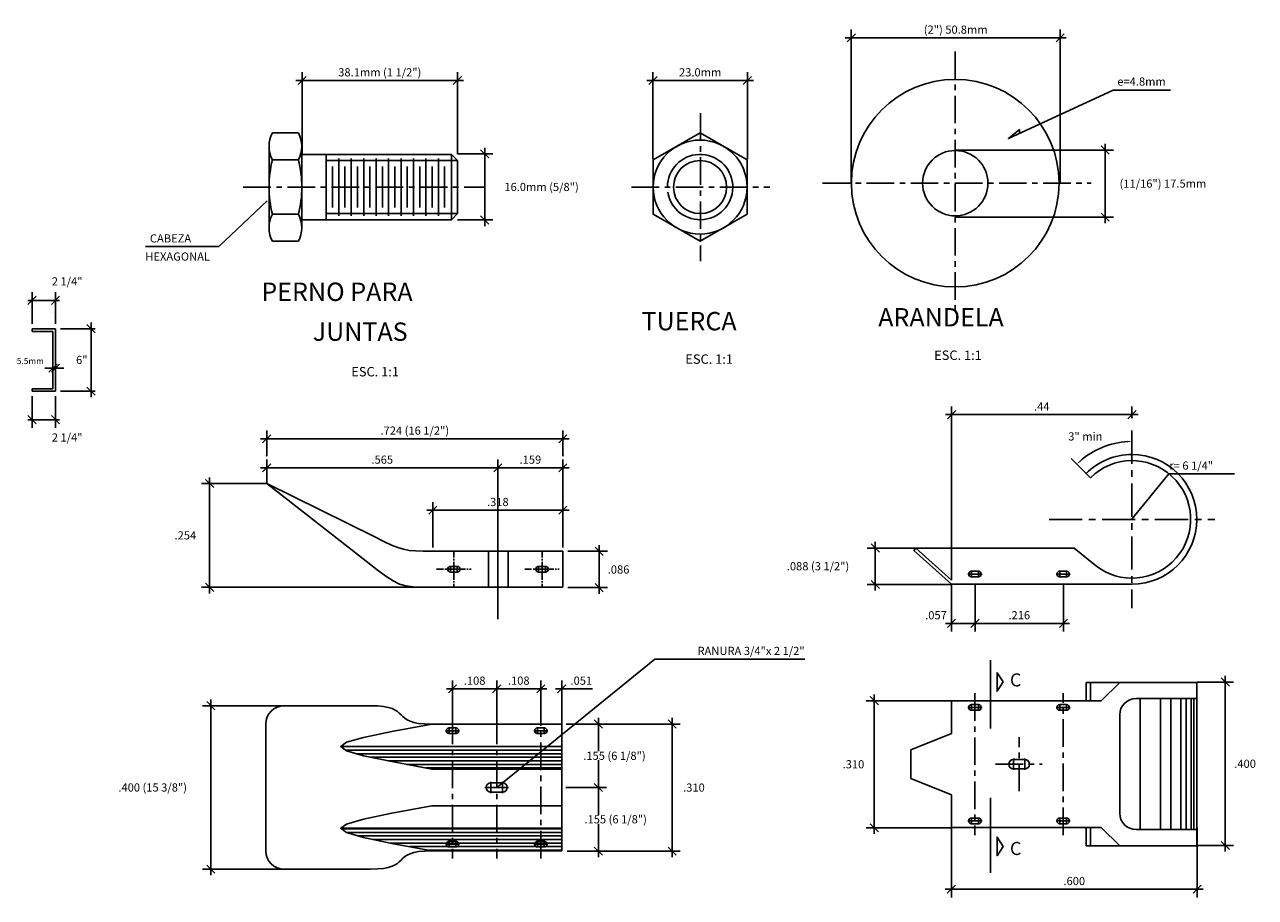
# Model space of a CAD drawing. Units: inches. Extents: x 2172 to 4216, y -880 to -31.
# Drawn here: x 3626 to 3927, y -659 to -446 of the extents above; entities that cross this region are included whole.
import ezdxf
from ezdxf.enums import TextEntityAlignment as Align

# ---------------------------------------------------------------- set-up
doc = ezdxf.new("R2010")
doc.units = ezdxf.units.IN
doc.header["$LTSCALE"] = 5.4
doc.header["$MEASUREMENT"] = 0
doc.header["$PDSIZE"] = -1e-12
doc.linetypes.add('CENTER', pattern=[2, 1.25, -0.25, 0.25, -0.25])
doc.linetypes.add('RCLINE', pattern=[7, 4, -3])
doc.layers.get('0').update_dxf_attribs({"linetype": 'CONTINUOUS'})
for name, color, linetype in [('DIBUJO', 5, 'CONTINUOUS'), ('DIMENSION', 4, 'CONTINUOUS'), ('EJE', 1, 'CENTER'), ('LETRAS', 3, 'CONTINUOUS')]:
    doc.layers.add(name, color=color, linetype=linetype)
doc.styles.add('ROMANS', font='ROMANS.shx', dxfattribs={"width": 0.75})

# ---------------------------------------------------------------- blocks, each defined once
blk = doc.blocks.new('*X10')
at = {"color": 0}
for p, q in [((705.27, 226.62), (726.41, 226.62)), ((726.41, 226.62), (758.21, 226.62)), ((707.93, 225.75), (726.41, 225.75)), ((711.51, 224.88), (726.41, 224.88)), ((715.75, 224), (726.41, 224)), ((720.32, 223.12), (726.41, 223.12)), ((726.41, 225.75), (758.21, 225.75)), ((726.41, 224.88), (758.21, 224.88)), ((726.41, 224), (758.21, 224)), ((726.41, 223.12), (758.21, 223.12)), ((724.99, 222.25), (726.41, 222.25)), ((726.41, 222.25), (758.21, 222.25)), ((704.28, 207.38), (726.41, 207.38)), ((705.43, 206.5), (726.41, 206.5)), ((708.37, 205.62), (726.41, 205.62)), ((726.41, 207.38), (758.21, 207.38)), ((726.41, 206.5), (758.21, 206.5)), ((726.41, 205.62), (758.21, 205.62)), ((712.12, 204.75), (726.41, 204.75)), ((716.35, 203.88), (726.41, 203.88)), ((720.99, 203), (726.41, 203)), ((725.66, 202.12), (726.41, 202.12)), ((726.41, 204.75), (758.21, 204.75)), ((726.41, 203.88), (758.21, 203.88)), ((726.41, 203), (758.21, 203)), ((726.41, 202.12), (758.21, 202.12))]:
    blk.add_line(p, q, dxfattribs=at)
blk = doc.blocks.new('EJEC')
at = {"layer": 'EJE'}
for p, q in [((0, 18.1), (0, -18.1)), ((-16.9, 0), (16.9, 0))]:
    blk.add_line(p, q, dxfattribs=at)

msp = doc.modelspace()

# ---------------------------------------------------------------- linework, layer by layer
at = {"color": 1}
for p, q in [((3827.49456, -450.10379), (3829.49456, -448.10379)), ((3878.58474, -450.10379), (3880.58474, -448.10379)), ((3693.10864, -460.54736), (3695.10864, -458.54736)), ((3731.10536, -460.54736), (3733.10536, -458.54736)), ((3778.95278, -460.54736), (3780.95278, -458.54736)), ((3802.0589, -460.54736), (3804.0589, -458.54736)), ((3891.62433, -477.56399), (3889.62433, -475.56399)), ((3739.78046, -478.51197), (3737.78046, -476.51197)), ((3739.78046, -494.68013), (3737.78046, -492.68013)), ((3891.62433, -493.98878), (3889.62433, -491.98878))]:
    msp.add_line(p, q, dxfattribs=at)
for p, q in [((3828.49456, -484.77638), (3828.49456, -447.10379)), ((3879.58474, -484.77638), (3879.58474, -447.10379)), ((3826.99456, -449.10379), (3881.08474, -449.10379)), ((3694.10864, -477.51197), (3694.10864, -457.54736)), ((3732.10536, -477.51197), (3732.10536, -457.54736)), ((3779.95278, -478.79516), (3779.95278, -457.54736)), ((3803.0589, -478.79516), (3803.0589, -457.54736)), ((3692.60864, -459.54736), (3733.60536, -459.54736)), ((3778.45278, -459.54736), (3804.5589, -459.54736)), ((3890.62433, -475.06399), (3890.62433, -494.48878)), ((3703.07471, -478.61632), (3703.07471, -492.63438)), ((3706.12271, -478.61632), (3706.12271, -492.63438)), ((3709.17071, -478.61632), (3709.17071, -492.63438)), ((3712.21871, -478.61632), (3712.21871, -492.63438)), ((3715.26671, -478.61632), (3715.26671, -492.63438)), ((3718.31471, -478.61632), (3718.31471, -492.63438)), ((3721.36271, -478.61632), (3721.36271, -492.63438)), ((3724.41071, -478.61632), (3724.41071, -492.63438)), ((3727.45871, -478.61632), (3727.45871, -492.63438)), ((3730.62671, -477.62535), (3730.62671, -493.62535)), ((3732.10536, -477.51197), (3740.78046, -477.51197)), ((3738.78046, -476.01197), (3738.78046, -495.18013)), ((3853.91128, -476.56399), (3892.62433, -476.56399)), ((3701.55071, -480.61612), (3701.55071, -490.63457)), ((3704.59871, -480.61612), (3704.59871, -490.63457)), ((3707.64671, -480.61612), (3707.64671, -490.63457)), ((3710.69471, -480.61612), (3710.69471, -490.63457)), ((3713.74271, -480.61612), (3713.74271, -490.63457)), ((3716.79071, -480.61612), (3716.79071, -490.63457)), ((3719.83871, -480.61612), (3719.83871, -490.63457)), ((3722.88671, -480.61612), (3722.88671, -490.63457)), ((3725.93471, -480.61612), (3725.93471, -490.63457)), ((3728.98271, -480.61612), (3728.98271, -490.63457)), ((3685.51539, -488.98937), (3673.74425, -500.18207)), ((3732.10536, -493.68013), (3740.78046, -493.68013)), ((3853.91128, -492.98878), (3892.62433, -492.98878)), ((3673.74425, -500.18207), (3655.78264, -500.18207)), ((3673.74425, -500.18207), (3673.74425, -500.18207)), ((3673.74425, -500.18207), (3673.74425, -500.18207)), ((3628.02725, -519.08456), (3628.02725, -511.34811)), ((3633.74225, -519.08456), (3633.74225, -511.34811)), ((3627.02725, -513.34811), (3634.74225, -513.34811)), ((3643.45366, -520.28659), (3634.98819, -520.28659)), ((3642.45366, -518.78659), (3642.45366, -537.06627)), ((3643.45366, -535.56627), (3634.98819, -535.56627)), ((3628.02725, -536.81642), (3628.02725, -544.55287)), ((3633.74225, -536.81642), (3633.74225, -544.55287)), ((3898.66504, -541.32079), (3851.54004, -541.32079)), ((3853.04004, -574.01782), (3853.04004, -539.32079)), ((3897.16504, -542.09623), (3897.16504, -539.32079)), ((3627.02725, -542.55287), (3634.74225, -542.55287)), ((3683.94092, -547.21871), (3759.41525, -547.21871)), ((3685.44092, -551.32729), (3685.44092, -545.21871)), ((3757.91525, -551.32729), (3757.91525, -545.21871)), ((3897.16504, -551.06782), (3897.16504, -545.87167)), ((3685.44092, -558.15845), (3685.44092, -552.32729)), ((3742.00157, -567.08621), (3742.00157, -552.32729)), ((3742.00157, -567.08621), (3742.00157, -552.32729)), ((3757.91525, -562.58254), (3757.91525, -552.32729)), ((3885.93972, -555.7175), (3882.26548, -552.04327)), ((3671.46211, -556.65845), (3671.46211, -585.05845)), ((3683.94092, -554.32729), (3743.50157, -554.32729)), ((3740.50157, -554.32729), (3759.41525, -554.32729)), ((3897.06986, -566.94282), (3906.23038, -555.78665)), ((3906.23038, -555.78665), (3922.22514, -555.78665)), ((3685.44092, -558.15845), (3669.46211, -558.15845)), ((3726.0879, -573.82844), (3726.0879, -562.69321)), ((3757.91525, -573.82844), (3757.91525, -562.69321)), ((3724.5879, -564.69321), (3759.41525, -564.69321)), ((3742.00157, -591.3956), (3742.00157, -567.08621)), ((3759.09468, -574.76445), (3768.79855, -574.76445)), ((3766.79855, -585.15018), (3766.79855, -573.26445)), ((3852.97316, -573.95651), (3832.36589, -573.95651)), ((3834.36589, -572.45651), (3834.36589, -584.37442)), ((3726.0879, -583.55845), (3669.46211, -583.55845)), ((3759.09468, -583.65018), (3768.79855, -583.65018)), ((3852.97316, -582.87442), (3832.36589, -582.87442)), ((3853.024, -582.79602), (3853.024, -594.39994)), ((3858.76819, -582.79602), (3858.76819, -594.39994)), ((3858.76819, -582.79602), (3858.76819, -594.39994)), ((3880.42331, -582.79602), (3880.42331, -594.39994)), ((3851.524, -592.39994), (3860.26819, -592.39994)), ((3857.26819, -592.39994), (3881.92331, -592.39994)), ((3741.71895, -632.53483), (3780.39648, -601.12379)), ((3780.39648, -601.12379), (3817.15897, -601.12379)), ((3920.01034, -605.24321), (3920.01034, -648.24644)), ((3730.91895, -615.17098), (3730.91895, -606.41111)), ((3741.71895, -615.17098), (3741.71895, -606.41111)), ((3741.71895, -615.17098), (3741.71895, -606.41111)), ((3751.51895, -609.41111), (3753.51895, -607.41111)), ((3752.51895, -615.17098), (3752.51895, -606.41111)), ((3752.51895, -615.17098), (3752.51895, -606.41111)), ((3757.61895, -617.04934), (3757.61895, -606.41111)), ((3894.16504, -606.85372), (3885.93972, -606.85372)), ((3885.93972, -611.35372), (3885.93972, -606.85372)), ((3887.00038, -611.35372), (3887.00038, -606.85372)), ((3913.1282, -606.74321), (3922.01034, -606.74321)), ((3671.75841, -654.04934), (3671.75841, -611.04934)), ((3729.41895, -608.41111), (3743.21895, -608.41111)), ((3740.21895, -608.41111), (3754.01895, -608.41111)), ((3754.01895, -608.41111), (3750.51895, -608.41111)), ((3756.11895, -608.41111), (3759.61895, -608.41111)), ((3759.61895, -608.41111), (3765.13752, -608.41111)), ((3852.97316, -611.32957), (3832.11099, -611.32957)), ((3834.11099, -609.82957), (3834.11099, -643.91488)), ((3913.04004, -610.79335), (3898.16504, -610.79335)), ((3690.7218, -612.54934), (3669.75841, -612.54934)), ((3758.69043, -617.0379), (3768.59215, -617.0379)), ((3766.59215, -615.5379), (3766.59215, -623.70362)), ((3768.59215, -617.0379), (3786.64986, -617.0379)), ((3784.64986, -615.5379), (3784.64986, -649.62321)), ((3766.59215, -634.04934), (3766.59215, -625.88362)), ((3766.59215, -631.04934), (3766.59215, -639.24627)), ((3758.61895, -632.54934), (3768.59215, -632.54934)), ((3758.61895, -632.54934), (3768.59215, -632.54934)), ((3766.59215, -649.62321), (3766.59215, -641.42627)), ((3852.97316, -642.41488), (3832.11099, -642.41488)), ((3852.97316, -642.41488), (3852.97316, -659.44795)), ((3885.93972, -646.85372), (3885.93972, -642.35372)), ((3887.00038, -642.35372), (3887.00038, -646.85372)), ((3913.1282, -642.84128), (3898.16504, -642.84128)), ((3913.1282, -642.41488), (3913.1282, -659.44795)), ((3894.16504, -646.85372), (3885.93972, -646.85372)), ((3913.1282, -646.74644), (3922.01034, -646.74644)), ((3758.94532, -648.12321), (3768.59215, -648.12321)), ((3768.59215, -648.12321), (3786.64986, -648.12321)), ((3689.83289, -652.54934), (3669.75841, -652.54934)), ((3851.47316, -657.44795), (3914.6282, -657.44795))]:
    msp.add_line(p, q)
at = {"color": 43, "linetype": 'ByBlock'}
for p, q in [((3634.63256, -529.95275), (3631.13256, -529.95275)), ((3632.13256, -530.95275), (3634.13256, -528.95275)), ((3632.2664, -529.95275), (3635.7664, -529.95275)), ((3632.7664, -530.95275), (3634.7664, -528.95275)), ((3740.71895, -609.41111), (3742.71895, -607.41111))]:
    msp.add_line(p, q, dxfattribs=at)
at = {"color": 6}
for p, q in [((3862.52657, -601.42641), (3862.52657, -618.14632)), ((3862.52657, -635.0561), (3862.52657, -653.42773))]:
    msp.add_line(p, q, dxfattribs=at)
at = {"color": 1, "linetype": 'ByBlock'}
for p, q in [((3921.01034, -607.74321), (3919.01034, -605.74321)), ((3921.01034, -647.74644), (3919.01034, -645.74644)), ((3912.1282, -658.44795), (3914.1282, -656.44795))]:
    msp.add_line(p, q, dxfattribs=at)
msp.add_lwpolyline([(3906.60644, -461.92994), (3892.59145, -461.92994), (3866.92544, -473.74096), (3869.62712, -471.54748), (3869.62712, -472.39113)])
at = {"color": 6}
for points in [[(3865.68149, -606.73313), (3864.16934, -604.46696), (3864.16934, -608.9993)], [(3865.68149, -646.9743), (3864.16934, -649.24047), (3864.16934, -644.70813)]]:
    msp.add_lwpolyline(points, close=True, dxfattribs=at)
msp.add_circle((3791.4914, -485.62535), 11.5)
for centre, radius, start, end in [((3897.16504, -566.94282), 19.07115, 93.0046615, 131.9953385), ((3898.16504, -614.79335), 4, 90, 180), ((3898.16504, -638.84128), 4, 180, 270)]:
    msp.add_arc(centre, radius, start, end)
at = {"color": 43, "linetype": 'ByBlock'}
for p in [(3879.58474, -449.10379), (3853.04004, -541.32079), (3897.16504, -542.05128), (3897.16504, -551.06782), (3885.93972, -555.7175), (3757.91525, -562.58254)]:
    msp.add_point(p, dxfattribs=at)
for p in [(3732.10536, -459.54736), (3803.0589, -459.54736), (3738.78046, -493.68013), (3757.91525, -551.32729), (3752.51895, -608.41111), (3757.61895, -608.41111)]:
    msp.add_point(p)
at = {"color": 1}
msp.add_point((3890.62433, -492.98878), dxfattribs=at)
at = {"color": 1, "linetype": 'ByBlock'}
for p in [(3920.01034, -646.74644), (3913.1282, -657.44795)]:
    msp.add_point(p, dxfattribs=at)
for points in [[(3896.16101, -547.73128), (3896.16975, -548.0645), (3897.16504, -547.87167)], [(3884.51982, -552.89006), (3884.29038, -552.64826), (3883.6797, -553.45748)]]:
    msp.add_solid(points)
at = {"layer": 'DIBUJO'}
for p, q in [((3693.23362, -472.34629), (3686.8198, -472.34629)), ((3686.02671, -475.61149), (3686.02671, -495.63921)), ((3694.02671, -475.61149), (3694.02671, -495.63921)), ((3730.62671, -477.62535), (3694.02671, -477.62535)), ((3700.02671, -477.62535), (3700.02671, -493.62535)), ((3730.62671, -477.62535), (3732.12671, -479.12535)), ((3693.23362, -478.98582), (3686.8198, -478.98582)), ((3732.12671, -479.12535), (3732.12671, -492.12535)), ((3693.23362, -492.26488), (3686.8198, -492.26488)), ((3730.62671, -493.62535), (3694.02671, -493.62535)), ((3732.12671, -492.12535), (3730.62671, -493.62535)), ((3693.23362, -498.9044), (3686.8198, -498.9044)), ((3885.93972, -555.7175), (3887.00038, -556.77816)), ((3685.44092, -558.15845), (3711.72101, -571.16306)), ((3685.44092, -558.15845), (3709.7426, -577.16616)), ((3757.91525, -574.71777), (3726.0879, -574.71777)), ((3757.91525, -583.55845), (3757.91525, -574.71777)), ((3844.25811, -574.01782), (3843.7616, -574.57683)), ((3853.04004, -582.81782), (3843.7616, -574.57683)), ((3853.04004, -581.81782), (3844.25811, -574.01782)), ((3853.04004, -574.01782), (3883.04004, -574.01782)), ((3853.04004, -581.81782), (3853.04004, -574.01782)), ((3883.04004, -574.01782), (3888.13986, -578.13151)), ((3732.05525, -578.44811), (3730.37525, -578.44811)), ((3730.37525, -579.82811), (3732.05525, -579.82811)), ((3753.65525, -578.44811), (3751.97525, -578.44811)), ((3751.97525, -579.82811), (3753.65525, -579.82811)), ((3859.58004, -579.62782), (3857.90004, -579.62782)), ((3857.90004, -581.00782), (3859.58004, -581.00782)), ((3881.18004, -579.62782), (3879.50004, -579.62782)), ((3879.50004, -581.00782), (3881.18004, -581.00782)), ((3726.0879, -583.55845), (3757.91525, -583.55845)), ((3853.04004, -582.81782), (3897.16504, -582.81782)), ((3894.16504, -606.85372), (3889.66504, -611.35372)), ((3913.04004, -606.85372), (3894.16504, -606.85372)), ((3913.04004, -646.85372), (3913.04004, -606.85372)), ((3853.04004, -611.35372), (3853.04004, -619.35372)), ((3853.04004, -611.35372), (3889.66504, -611.35372)), ((3710.81895, -612.54934), (3689.71895, -612.54934)), ((3859.58004, -612.28375), (3857.90004, -612.28375)), ((3857.90004, -613.66375), (3859.58004, -613.66375)), ((3881.18004, -612.28375), (3879.50004, -612.28375)), ((3879.50004, -613.66375), (3881.18004, -613.66375)), ((3685.21895, -617.04934), (3685.21895, -648.04934)), ((3757.61895, -617.04934), (3725.81895, -617.04934)), ((3757.61895, -648.04934), (3757.61895, -617.04934)), ((3731.75895, -617.96487), (3730.07895, -617.96487)), ((3730.07895, -619.34487), (3731.75895, -619.34487)), ((3753.35895, -617.96487), (3751.67895, -617.96487)), ((3751.67895, -619.34487), (3753.35895, -619.34487)), ((3853.04004, -619.35372), (3843.04004, -623.35372)), ((3843.04004, -623.35372), (3843.04004, -630.35372)), ((3870.94984, -625.70372), (3868.14984, -625.70372)), ((3868.14984, -628.00372), (3870.94984, -628.00372)), ((3743.11895, -631.39934), (3740.31895, -631.39934)), ((3843.04004, -630.35372), (3853.04004, -634.35372)), ((3740.31895, -633.69934), (3743.11895, -633.69934)), ((3853.04004, -634.35372), (3853.04004, -642.35372)), ((3859.58004, -640.04368), (3857.90004, -640.04368)), ((3857.90004, -641.42368), (3859.58004, -641.42368)), ((3881.18004, -640.04368), (3879.50004, -640.04368)), ((3879.50004, -641.42368), (3881.18004, -641.42368)), ((3853.04004, -642.35372), (3889.66504, -642.35372)), ((3894.16504, -646.85372), (3889.66504, -642.35372)), ((3731.75895, -645.72479), (3730.07895, -645.72479)), ((3730.07895, -647.10479), (3731.75895, -647.10479)), ((3753.35895, -645.72479), (3751.67895, -645.72479)), ((3751.67895, -647.10479), (3753.35895, -647.10479)), ((3913.04004, -646.85372), (3894.16504, -646.85372)), ((3757.61895, -648.04934), (3725.81895, -648.04934)), ((3710.81895, -652.54934), (3689.71895, -652.54934))]:
    msp.add_line(p, q, dxfattribs=at)
at = {"layer": 'DIBUJO', "color": 4}
for p, q in [((3732.12671, -479.12535), (3700.02671, -479.12535)), ((3732.12671, -492.12535), (3700.02671, -492.12535)), ((3899.16504, -610.79335), (3899.16504, -642.84128)), ((3904.16504, -610.79335), (3904.16504, -642.84128)), ((3906.66504, -610.79335), (3906.66504, -642.84128)), ((3909.16504, -610.79335), (3909.16504, -642.84128)), ((3910.41504, -610.79335), (3910.41504, -642.84128)), ((3911.66504, -610.79335), (3911.66504, -642.84128)), ((3912.29004, -610.79335), (3912.29004, -642.84128)), ((3894.16504, -614.79335), (3894.16504, -638.84128))]:
    msp.add_line(p, q, dxfattribs=at)
at = {"layer": 'DIBUJO', "color": 1}
for p, q in [((3627.02725, -514.34811), (3629.02725, -512.34811)), ((3632.74225, -514.34811), (3634.74225, -512.34811)), ((3628.02725, -520.33049), (3628.02725, -520.93049)), ((3633.74225, -520.33049), (3628.02725, -520.33049)), ((3633.14225, -520.93049), (3628.02725, -520.93049)), ((3633.14225, -520.93049), (3633.14225, -534.97049)), ((3633.74225, -520.33049), (3633.74225, -535.57049)), ((3643.45366, -521.28659), (3641.45366, -519.28659)), ((3628.02725, -534.97049), (3628.02725, -535.57049)), ((3633.14225, -534.97049), (3628.02725, -534.97049)), ((3633.74225, -535.57049), (3628.02725, -535.57049)), ((3643.45366, -536.56627), (3641.45366, -534.56627)), ((3627.02725, -541.55287), (3629.02725, -543.55287)), ((3632.74225, -541.55287), (3634.74225, -543.55287)), ((3757.61895, -622.54934), (3703.53956, -622.54934)), ((3757.61895, -628.04934), (3725.81895, -628.04934)), ((3757.61895, -637.04934), (3725.81895, -637.04934)), ((3757.61895, -642.54934), (3703.53956, -642.54934))]:
    msp.add_line(p, q, dxfattribs=at)
at = {"layer": 'DIBUJO', "color": 4, "linetype": 'RCLINE'}
for p, q in [((3739.7008, -583.55845), (3739.7008, -574.71777)), ((3744.49408, -583.55845), (3744.49408, -574.71777))]:
    msp.add_line(p, q, dxfattribs=at)
at = {"layer": 'DIBUJO'}
msp.add_lwpolyline([(3802.9914, -478.98582), (3791.4914, -472.34629), (3779.9914, -478.98582), (3779.9914, -492.26488), (3791.4914, -498.9044), (3802.9914, -492.26488)], close=True, dxfattribs=at)
for points in [[(3726.0879, -574.71777), (3723.70277, -574.71082), (3721.82273, -574.66222), (3720.27941, -574.53031), (3718.90445, -574.27343), (3717.52949, -573.84992), (3715.98618, -573.21813), (3714.10613, -572.33639), (3711.72101, -571.16306)], [(3709.7426, -577.16616), (3712.45618, -579.27611), (3714.59511, -580.8617), (3716.35095, -581.99783), (3717.91525, -582.75941), (3719.47955, -583.22135), (3721.23539, -583.45857), (3723.37432, -583.54596), (3726.0879, -583.55845)], [(3725.81895, -617.04934), (3724.0355, -616.9988), (3722.59043, -616.85598), (3721.4354, -616.63406), (3720.52207, -616.34622), (3719.8021, -616.00564), (3719.22715, -615.62551), (3718.74888, -615.21902), (3718.31895, -614.79934), (3717.88901, -614.37966), (3717.41074, -613.97317), (3716.83579, -613.59304), (3716.11582, -613.25247), (3715.20249, -612.96462), (3714.04746, -612.7427), (3712.60239, -612.59988), (3710.81895, -612.54934)], [(3725.81895, -648.04934), (3724.0355, -648.09988), (3722.59043, -648.2427), (3721.4354, -648.46462), (3720.52207, -648.75247), (3719.8021, -649.09304), (3719.22715, -649.47317), (3718.74888, -649.87966), (3718.31895, -650.29934), (3717.88901, -650.71902), (3717.41074, -651.12551), (3716.83579, -651.50564), (3716.11582, -651.84622), (3715.20249, -652.13406), (3714.04746, -652.35598), (3712.60239, -652.4988), (3710.81895, -652.54934)]]:
    msp.add_lwpolyline(points, dxfattribs=at)
at = {"layer": 'DIBUJO', "color": 1}
for points in [[(3725.81895, -617.04934), (3716.07171, -618.87551), (3709.1094, -620.31497), (3704.93202, -621.49661), (3703.53956, -622.54934), (3704.93202, -623.60207), (3709.1094, -624.78372), (3716.07171, -626.22317), (3725.81895, -628.04934)], [(3725.81895, -637.04934), (3716.07171, -638.87551), (3709.1094, -640.31497), (3704.93202, -641.49661), (3703.53956, -642.54934), (3704.93202, -643.60207), (3709.1094, -644.78372), (3716.07171, -646.22317), (3725.81895, -648.04934)]]:
    msp.add_lwpolyline(points, dxfattribs=at)
at = {"layer": 'DIBUJO'}
for centre, radius in [((3853.92799, -484.67736), 25.4), ((3853.92799, -484.67736), 8), ((3791.4914, -485.62535), 6.5)]:
    msp.add_circle(centre, radius, dxfattribs=at)
for centre, radius, start, end in [((3693.36943, -475.66606), 7.34292, 153.1212596, 206.8787404), ((3686.68399, -475.66606), 7.34292, 333.1212596, 26.8787404), ((3714.21548, -485.62535), 28.18877, 166.3766568, 193.6233432), ((3665.83794, -485.62535), 28.18877, 346.3766568, 13.6233432), ((3693.36943, -495.58464), 7.34292, 153.1212596, 206.8787404), ((3686.68399, -495.58464), 7.34292, 333.1212596, 26.8787404), ((3897.16504, -566.94282), 15.875, 90, 135), ((3897.16504, -566.94282), 15.875, 270, 90), ((3897.16504, -566.94282), 14.375, 231.10917, 135), ((3730.37525, -579.13811), 0.69, 90, 270), ((3732.05525, -579.13811), 0.69, 270, 90), ((3751.97525, -579.13811), 0.69, 90, 270), ((3753.65525, -579.13811), 0.69, 270, 90), ((3857.90004, -580.31782), 0.69, 90, 270), ((3859.58004, -580.31782), 0.69, 270, 90), ((3879.50004, -580.31782), 0.69, 90, 270), ((3881.18004, -580.31782), 0.69, 270, 90), ((3689.71895, -617.04934), 4.5, 90, 180), ((3857.90004, -612.97375), 0.69, 90, 270), ((3859.58004, -612.97375), 0.69, 270, 90), ((3879.50004, -612.97375), 0.69, 90, 270), ((3881.18004, -612.97375), 0.69, 270, 90), ((3730.07895, -618.65487), 0.69, 90, 270), ((3731.75895, -618.65487), 0.69, 270, 90), ((3751.67895, -618.65487), 0.69, 90, 270), ((3753.35895, -618.65487), 0.69, 270, 90), ((3868.14984, -626.85372), 1.15, 90, 270), ((3870.94984, -626.85372), 1.15, 270, 90), ((3740.31895, -632.54934), 1.15, 90, 270), ((3743.11895, -632.54934), 1.15, 270, 90), ((3857.90004, -640.73368), 0.69, 90, 270), ((3859.58004, -640.73368), 0.69, 270, 90), ((3879.50004, -640.73368), 0.69, 90, 270), ((3881.18004, -640.73368), 0.69, 270, 90), ((3730.07895, -646.41479), 0.69, 90, 270), ((3731.75895, -646.41479), 0.69, 270, 90), ((3751.67895, -646.41479), 0.69, 90, 270), ((3753.35895, -646.41479), 0.69, 270, 90), ((3689.71895, -648.04934), 4.5, 180, 270)]:
    msp.add_arc(centre, radius, start, end, dxfattribs=at)
at = {"layer": 'DIBUJO', "color": 4}
msp.add_arc((3791.4914, -485.62535), 8, 188.8896082, 180, dxfattribs=at)
at = {"layer": 'DIBUJO', "color": 1}
for p in [(3628.02725, -513.34811), (3633.74225, -513.34811), (3642.45366, -535.56627), (3628.02725, -542.55287)]:
    msp.add_point(p, dxfattribs=at)
at = {"layer": 'DIMENSION', "color": 4}
for p, q in [((3632.76281, -516.22454), (3632.76281, -516.22454)), ((3906.23038, -555.78665), (3906.23038, -555.78665))]:
    msp.add_line(p, q, dxfattribs=at)
at = {"layer": 'EJE'}
for p, q in [((3853.92799, -452.46076), (3853.92799, -515.6323)), ((3791.62081, -467.52934), (3791.62081, -503.72136)), ((3821.43791, -484.67736), (3887.18255, -484.67736)), ((3679.72096, -485.62535), (3738.96626, -485.62535)), ((3774.72481, -485.62535), (3808.5168, -485.62535)), ((3729.46573, -579.13811), (3732.953, -579.13811)), ((3730.37525, -579.98514), (3730.37525, -578.29107)), ((3732.05525, -579.98514), (3732.05525, -578.29107)), ((3751.06573, -579.13811), (3754.553, -579.13811)), ((3751.97525, -579.98514), (3751.97525, -578.29107)), ((3753.65525, -579.98514), (3753.65525, -578.29107)), ((3856.99052, -580.31782), (3860.47779, -580.31782)), ((3857.90004, -581.16486), (3857.90004, -579.47079)), ((3859.58004, -581.16486), (3859.58004, -579.47079)), ((3878.59052, -580.31782), (3882.07779, -580.31782)), ((3879.50004, -581.16486), (3879.50004, -579.47079)), ((3881.18004, -581.16486), (3881.18004, -579.47079)), ((3858.74004, -609.48987), (3858.74004, -644.21756)), ((3880.34004, -644.21756), (3880.34004, -609.48987)), ((3856.99052, -612.97375), (3860.47779, -612.97375)), ((3857.90004, -613.82079), (3857.90004, -612.12672)), ((3859.58004, -613.82079), (3859.58004, -612.12672)), ((3878.59052, -612.97375), (3882.07779, -612.97375)), ((3879.50004, -613.82079), (3879.50004, -612.12672)), ((3881.18004, -613.82079), (3881.18004, -612.12672)), ((3730.91895, -615.17098), (3730.91895, -649.89868)), ((3741.71895, -615.17098), (3741.71895, -649.89868)), ((3752.51895, -649.89868), (3752.51895, -615.17098)), ((3729.16943, -618.65487), (3732.65669, -618.65487)), ((3730.07895, -619.5019), (3730.07895, -617.80783)), ((3731.75895, -619.5019), (3731.75895, -617.80783)), ((3750.76943, -618.65487), (3754.25669, -618.65487)), ((3751.67895, -619.5019), (3751.67895, -617.80783)), ((3753.35895, -619.5019), (3753.35895, -617.80783)), ((3869.54004, -633.45108), (3869.54004, -620.25635)), ((3868.14984, -628.26544), (3868.14984, -625.44199)), ((3870.94984, -628.26544), (3870.94984, -625.44199)), ((3863.76896, -626.85372), (3875.22159, -626.85372)), ((3740.31895, -633.96107), (3740.31895, -631.13761)), ((3743.11895, -633.96107), (3743.11895, -631.13761)), ((3738.80308, -632.54934), (3744.61519, -632.54934)), ((3856.99052, -640.73368), (3860.47779, -640.73368)), ((3857.90004, -641.58071), (3857.90004, -639.88664)), ((3859.58004, -641.58071), (3859.58004, -639.88664)), ((3878.59052, -640.73368), (3882.07779, -640.73368)), ((3879.50004, -641.58071), (3879.50004, -639.88664)), ((3881.18004, -641.58071), (3881.18004, -639.88664)), ((3729.16943, -646.41479), (3732.65669, -646.41479)), ((3730.07895, -647.26183), (3730.07895, -645.56775)), ((3731.75895, -647.26183), (3731.75895, -645.56775)), ((3750.76943, -646.41479), (3754.25669, -646.41479)), ((3751.67895, -647.26183), (3751.67895, -645.56775)), ((3753.35895, -647.26183), (3753.35895, -645.56775))]:
    msp.add_line(p, q, dxfattribs=at)
at = {"layer": 'LETRAS', "color": 1, "linetype": 'Continuous'}
for p, q in [((3852.04004, -542.32079), (3854.04004, -540.32079)), ((3896.16504, -542.32079), (3898.16504, -540.32079)), ((3684.44092, -548.21871), (3686.44092, -546.21871)), ((3756.91525, -548.21871), (3758.91525, -546.21871)), ((3684.44092, -555.32729), (3686.44092, -553.32729)), ((3741.00157, -555.32729), (3743.00157, -553.32729)), ((3741.00157, -555.32729), (3743.00157, -553.32729)), ((3756.91525, -555.32729), (3758.91525, -553.32729)), ((3672.46211, -559.15845), (3670.46211, -557.15845)), ((3725.0879, -565.69321), (3727.0879, -563.69321)), ((3756.91525, -565.69321), (3758.91525, -563.69321)), ((3767.79855, -575.76445), (3765.79855, -573.76445)), ((3835.36589, -574.95651), (3833.36589, -572.95651)), ((3672.46211, -584.55845), (3670.46211, -582.55845)), ((3767.79855, -584.65018), (3765.79855, -582.65018)), ((3835.36589, -583.87442), (3833.36589, -581.87442)), ((3852.024, -593.39994), (3854.024, -591.39994)), ((3857.76819, -593.39994), (3859.76819, -591.39994)), ((3857.76819, -593.39994), (3859.76819, -591.39994)), ((3879.42331, -593.39994), (3881.42331, -591.39994)), ((3729.91895, -609.41111), (3731.91895, -607.41111)), ((3740.71895, -609.41111), (3742.71895, -607.41111)), ((3751.51895, -609.41111), (3753.51895, -607.41111)), ((3756.61895, -609.41111), (3758.61895, -607.41111)), ((3835.11099, -612.32957), (3833.11099, -610.32957)), ((3672.75841, -613.54934), (3670.75841, -611.54934)), ((3767.59215, -618.0379), (3765.59215, -616.0379)), ((3785.64986, -618.0379), (3783.64986, -616.0379)), ((3767.59215, -633.54934), (3765.59215, -631.54934)), ((3767.59215, -633.54934), (3765.59215, -631.54934)), ((3835.11099, -643.41488), (3833.11099, -641.41488)), ((3767.59215, -649.12321), (3765.59215, -647.12321)), ((3785.64986, -649.12321), (3783.64986, -647.12321)), ((3672.75841, -653.54934), (3670.75841, -651.54934)), ((3851.97316, -658.44795), (3853.97316, -656.44795))]:
    msp.add_line(p, q, dxfattribs=at)
for p in [(3757.91525, -547.21871), (3685.44092, -551.32729), (3742.00157, -554.32729), (3757.91525, -554.32729), (3757.91525, -564.69321), (3766.79855, -574.76445), (3671.46211, -583.55845), (3834.36589, -582.87442), (3858.76819, -592.39994), (3880.42331, -592.39994), (3671.75841, -612.54934), (3768.59215, -617.0379), (3766.59215, -632.54934), (3834.11099, -642.41488), (3766.59215, -648.12321), (3768.59215, -648.12321), (3784.64986, -648.12321)]:
    msp.add_point(p, dxfattribs=at)

# ---------------------------------------------------------------- block references
at = {"xscale": 1.200000000000045, "yscale": 1.2, "zscale": 1.2}
msp.add_blockref('EJEC', (3897.16504, -566.94282), dxfattribs=at)
at = {"layer": 'DIBUJO', "xscale": 0.25, "yscale": 0.25, "zscale": 0.25}
for p in [(3731.20937, -579.13811), (3752.80937, -579.13811)]:
    msp.add_blockref('EJEC', p, dxfattribs=at)
at = {"layer": 'DIBUJO', "color": 4}
msp.add_blockref('*X10', (2999.40728, -850.03328), dxfattribs=at)

# ---------------------------------------------------------------- texts
at = {"color": 7, "linetype": 'ByBlock', "style": 'ROMANS'}
for s, height, p in [('(2") 50.8mm', 2, (3854.03965, -447.10379)), ('38.1mm (1 1/2")', 2, (3713.107, -457.54736)), ('23.0mm', 2, (3791.50584, -457.54736)), ('e=4.8mm', 2, (3899.51022, -459.80453)), ('16.0mm (5/8")', 2, (3752.69704, -485.59605)), ('(11/16") 17.5mm', 2, (3904.74474, -484.77638)), ('6"', 2, (3640.19249, -527.92643)), ('e=5.5mm', 1.5, (3626.464, -528.19627)), ('.44', 2, (3875.10254, -539.32079)), ('.724 (16 1/2")', 2, (3721.67808, -545.21871)), ('3" min', 2, (3885.75793, -546.64597)), ('.565', 2, (3713.72125, -552.32729)), ('.159', 2, (3749.95841, -552.32729)), ('.318', 2, (3742.00157, -562.69321)), ('.254', 2, (3665.53605, -570.85845)), ('.086', 2, (3771.5394, -579.20731)), ('.088 (3 1/2")', 2, (3820.3467, -578.41546)), ('.057', 2, (3849.21148, -590.39994)), ('.216', 2, (3869.59575, -590.39994)), ('.108', 2, (3736.31895, -606.41111)), ('.108', 2, (3747.11895, -606.41111)), ('.051', 2, (3762.42323, -606.41111)), ('.155 (6 1/8")', 2, (3770.53841, -624.79362)), ('.310', 2, (3829.01311, -626.87223)), ('.400', 2, (3924.85333, -626.74483)), ('.400 (15 3/8")', 2, (3657.53587, -632.54934)), ('.310', 2, (3789.98332, -632.58055)), ('.155 (6 1/8")', 2, (3770.83471, -640.33627)), ('.600', 2, (3883.05068, -655.44795))]:
    msp.add_text(s, height=height, dxfattribs=at).set_placement(p, align=Align.MIDDLE_CENTER)
for s, p in [('CABEZA', (3666.96013, -498.18207)), ('RANURA 3/4"x 2 1/2"', (3817.06897, -599.12379))]:
    msp.add_text(s, height=2, dxfattribs=at).set_placement(p, align=Align.MIDDLE_RIGHT)
msp.add_text('HEXAGONAL', height=2, dxfattribs=at).set_placement((3655.73909, -503.62597))
for s, p in [('2 1/4"', (3632.85281, -508.71117)), ('2 1/4"', (3632.85281, -546.9041)), ('r= 6 1/4"', (3906.32038, -553.78665))]:
    msp.add_text(s, height=2, dxfattribs=at).set_placement(p, align=Align.MIDDLE_LEFT)
at = {"color": 6, "style": 'ROMANS'}
for p in [(3868.70937, -606.22707), (3868.70937, -647.48036)]:
    msp.add_text('C', height=3.2, dxfattribs=at).set_placement(p, align=Align.MIDDLE_CENTER)
at = {"layer": 'LETRAS', "color": 6, "linetype": 'Continuous', "style": 'ROMANS'}
for s, p in [('PERNO PARA', (3684.12413, -513.50229)), ('TUERCA', (3777.15684, -520.68814)), ('ARANDELA', (3835.07816, -519.74015)), ('JUNTAS', (3696.70412, -523.25451))]:
    msp.add_text(s, height=4.5, dxfattribs=at).set_placement(p)
at = {"layer": 'LETRAS', "color": 1, "linetype": 'Continuous', "style": 'ROMANS'}
for p in [(3793.70693, -528.02639), (3854.59957, -527.07841), (3711.97055, -531.10604)]:
    msp.add_text('ESC. 1:1', height=2.3, dxfattribs=at).set_placement(p, align=Align.MIDDLE)

doc.saveas('drawing.dxf')
